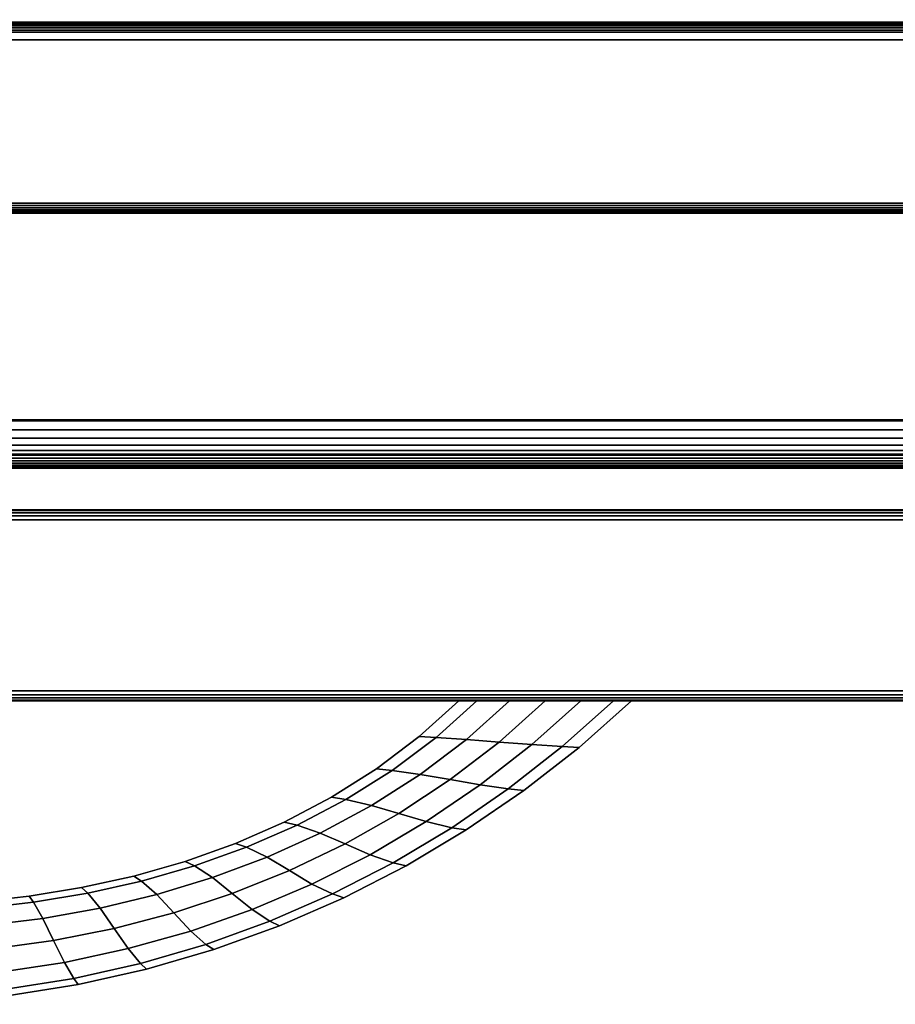
# Model space of a CAD drawing. Units: inches. Extents: x -0.2 to 15, y -21.1 to 0.
# Drawn here: x 8.1 to 11.5, y -21.1 to -17.2 of the extents above; entities that cross this region are included whole.
import ezdxf

# ---------------------------------------------------------------- set-up
doc = ezdxf.new("R2010")
doc.units = ezdxf.units.IN
doc.header["$MEASUREMENT"] = 0
for name, color, linetype in [('A-FURN-3-STOR-LWR-HRDWR-RAIL', 253, 'Continuous'), ('A-FURN-3-STOR-LWR-WD-BTTM-EDGE-HORZ', 255, 'Continuous'), ('A-FURN-3-STOR-LWR-WD-BTTM-SRFC-HORZ', 255, 'Continuous'), ('A-FURN-3-STOR-LWR-WD-DRWR-EDGE-HORZ', 255, 'Continuous'), ('A-FURN-3-STOR-LWR-WD-DRWR-PULL', 253, 'Continuous'), ('A-FURN-3-STOR-LWR-WD-DRWR-SRFC-VERT', 255, 'Continuous'), ('A-FURN-3-STOR-LWR-WD-FRNT-EDGE-VERT', 255, 'Continuous'), ('A-FURN-3-STOR-LWR-WD-FRNT-SRFC-VERT', 255, 'Continuous')]:
    doc.layers.add(name, color=color, linetype=linetype)

msp = doc.modelspace()

# ---------------------------------------------------------------- linework, layer by layer
at = {"layer": 'A-FURN-3-STOR-LWR-HRDWR-RAIL'}
for points, invisible_edges in [([(0.855, -17.2877, 35.8655), (0.7878, -17.2877, 35.982), (0.8202, -17.2877, 35.9954), (14.0765, -17.2877, 35.8655)], 5), ([(14.0765, -17.2877, 35.8655), (0.8202, -17.2877, 35.9954), (0.855, -17.2877, 36), (14.0765, -17.2877, 36)], 9), ([(14.0765, -18.7832, 35.8655), (14.2015, -18.7832, 35.8605), (14.2015, -18.7832, 35.25), (0.73, -18.7832, 35.25)], 8), ([(0.73, -18.7832, 35.25), (0.73, -18.7832, 35.8605), (0.855, -18.7832, 35.8655), (14.0765, -18.7832, 35.8655)], 8)]:
    msp.add_3dface(points, dxfattribs=dict(at, invisible_edges=invisible_edges))
for points in [[(14.0765, -18.7782, 36), (14.0765, -17.2877, 36), (0.855, -17.2877, 36), (0.855, -18.7782, 36)], [(14.0765, -17.2877, 35.8655), (14.0765, -18.7782, 35.8655), (0.855, -18.7782, 35.8655), (0.855, -17.2877, 35.8655)], [(14.2015, -18.7832, 35.25), (14.2015, -18.9177, 35.25), (0.73, -18.9177, 35.25), (0.73, -18.7832, 35.25)], [(0.73, -18.9177, 35.8655), (0.73, -18.9177, 35.25), (14.2015, -18.9177, 35.25), (14.2015, -18.9177, 35.8655)]]:
    msp.add_3dface(points, dxfattribs=at)
at = {"layer": 'A-FURN-3-STOR-LWR-WD-BTTM-SRFC-HORZ'}
for points in [[(0.789, -0.828, 5.527), (0.789, -18.9297, 5.527), (14.211, -18.9297, 5.527), (14.211, -0.828, 5.527)], [(14.211, -18.9297, 4.527), (0.789, -18.9297, 4.527), (0.789, -17.218, 4.527), (14.211, -17.218, 4.527)]]:
    msp.add_3dface(points, dxfattribs=at)
at = {"layer": 'A-FURN-3-STOR-LWR-WD-DRWR-SRFC-VERT'}
for points in [[(14.9185, -19.132, 4.527), (0.0815, -19.132, 4.527), (0.0815, -19.132, 16.873), (14.9185, -19.132, 16.873)], [(14.9185, -19.132, 17.131), (0.0815, -19.132, 17.131), (0.0815, -19.132, 23.175), (14.9185, -19.132, 23.175)], [(14.9185, -19.132, 23.433), (0.0815, -19.132, 23.433), (0.0815, -19.132, 29.477), (14.9185, -19.132, 29.477)], [(14.9185, -19.132, 29.735), (0.0815, -19.132, 29.735), (0.0815, -19.132, 35.779), (14.9185, -19.132, 35.779)], [(14.9185, -19.882, 16.873), (0.0815, -19.882, 16.873), (0.0815, -19.882, 4.527), (14.9185, -19.882, 4.527)], [(14.9185, -19.882, 23.175), (0.0815, -19.882, 23.175), (0.0815, -19.882, 17.131), (14.9185, -19.882, 17.131)], [(14.9185, -19.882, 29.477), (0.0815, -19.882, 29.477), (0.0815, -19.882, 23.433), (14.9185, -19.882, 23.433)], [(14.9185, -19.882, 35.779), (0.0815, -19.882, 35.779), (0.0815, -19.882, 29.735), (14.9185, -19.882, 29.735)]]:
    msp.add_3dface(points, dxfattribs=at)
at = {"layer": 'A-FURN-3-STOR-LWR-WD-FRNT-SRFC-VERT'}
for points in [[(14.211, -17.218, 4.527), (14.211, -17.218, 0.539), (0.789, -17.218, 0.539), (0.789, -17.218, 4.527)], [(0.789, -17.968, 4.527), (0.789, -17.968, 0.539), (14.211, -17.968, 0.539), (14.211, -17.968, 4.527)]]:
    msp.add_3dface(points, dxfattribs=at)

# ---------------------------------------------------------------- meshes
at = {"layer": 'A-FURN-3-STOR-LWR-HRDWR-RAIL'}
mesh = msp.add_polymesh((2, 7), dxfattribs=at)
for k, corner in enumerate([(0.73, -18.7832, 36), (0.73, -18.8181, 35.9954), (0.73, -18.8505, 35.982), (0.73, -18.8783, 35.9606), (0.73, -18.8997, 35.9328), (0.73, -18.9132, 35.9003), (0.73, -18.9177, 35.8655), (14.2015, -18.7832, 36), (14.2015, -18.8181, 35.9954), (14.2015, -18.8505, 35.982), (14.2015, -18.8783, 35.9606), (14.2015, -18.8997, 35.9328), (14.2015, -18.9132, 35.9003), (14.2015, -18.9177, 35.8655)]):
    mesh.set_mesh_vertex(divmod(k, 7), corner)
at = {"layer": 'A-FURN-3-STOR-LWR-WD-BTTM-EDGE-HORZ'}
mesh = msp.add_polymesh((2, 14), dxfattribs=at)
for k, corner in enumerate([(0.789, -18.9297, 5.527), (0.789, -18.9398, 5.5257), (0.789, -18.9492, 5.5218), (0.789, -18.9573, 5.5156), (0.789, -18.9635, 5.5075), (0.789, -18.9674, 5.4981), (0.789, -18.9687, 5.488), (0.789, -18.9687, 4.566), (0.789, -18.9674, 4.5559), (0.789, -18.9635, 4.5465), (0.789, -18.9573, 4.5384), (0.789, -18.9492, 4.5322), (0.789, -18.9398, 4.5283), (0.789, -18.9297, 4.527), (14.211, -18.9297, 5.527), (14.211, -18.9398, 5.5257), (14.211, -18.9492, 5.5218), (14.211, -18.9573, 5.5156), (14.211, -18.9635, 5.5075), (14.211, -18.9674, 5.4981), (14.211, -18.9687, 5.488), (14.211, -18.9687, 4.566), (14.211, -18.9674, 4.5559), (14.211, -18.9635, 4.5465), (14.211, -18.9573, 4.5384), (14.211, -18.9492, 4.5322), (14.211, -18.9398, 4.5283), (14.211, -18.9297, 4.527)]):
    mesh.set_mesh_vertex(divmod(k, 14), corner)
at = {"layer": 'A-FURN-3-STOR-LWR-WD-DRWR-EDGE-HORZ'}
mesh = msp.add_polymesh((2, 10), dxfattribs=at)
for k, corner in enumerate([(14.9185, -19.132, 4.527), (14.9185, -19.135, 4.5121), (14.9185, -19.1434, 4.4994), (14.9185, -19.1561, 4.491), (14.9185, -19.171, 4.488), (14.9185, -19.843, 4.488), (14.9185, -19.8579, 4.491), (14.9185, -19.8706, 4.4994), (14.9185, -19.879, 4.5121), (14.9185, -19.882, 4.527), (0.0815, -19.132, 4.527), (0.0815, -19.135, 4.5121), (0.0815, -19.1434, 4.4994), (0.0815, -19.1561, 4.491), (0.0815, -19.171, 4.488), (0.0815, -19.843, 4.488), (0.0815, -19.8579, 4.491), (0.0815, -19.8706, 4.4994), (0.0815, -19.879, 4.5121), (0.0815, -19.882, 4.527)]):
    mesh.set_mesh_vertex(divmod(k, 10), corner)
mesh = msp.add_polymesh((2, 10), dxfattribs=at)
for k, corner in enumerate([(0.0815, -19.132, 16.873), (0.0815, -19.135, 16.8879), (0.0815, -19.1434, 16.9006), (0.0815, -19.1561, 16.909), (0.0815, -19.171, 16.912), (0.0815, -19.843, 16.912), (0.0815, -19.8579, 16.909), (0.0815, -19.8706, 16.9006), (0.0815, -19.879, 16.8879), (0.0815, -19.882, 16.873), (14.9185, -19.132, 16.873), (14.9185, -19.135, 16.8879), (14.9185, -19.1434, 16.9006), (14.9185, -19.1561, 16.909), (14.9185, -19.171, 16.912), (14.9185, -19.843, 16.912), (14.9185, -19.8579, 16.909), (14.9185, -19.8706, 16.9006), (14.9185, -19.879, 16.8879), (14.9185, -19.882, 16.873)]):
    mesh.set_mesh_vertex(divmod(k, 10), corner)
mesh = msp.add_polymesh((2, 10), dxfattribs=at)
for k, corner in enumerate([(14.9185, -19.132, 17.131), (14.9185, -19.135, 17.1161), (14.9185, -19.1434, 17.1034), (14.9185, -19.1561, 17.095), (14.9185, -19.171, 17.092), (14.9185, -19.843, 17.092), (14.9185, -19.8579, 17.095), (14.9185, -19.8706, 17.1034), (14.9185, -19.879, 17.1161), (14.9185, -19.882, 17.131), (0.0815, -19.132, 17.131), (0.0815, -19.135, 17.1161), (0.0815, -19.1434, 17.1034), (0.0815, -19.1561, 17.095), (0.0815, -19.171, 17.092), (0.0815, -19.843, 17.092), (0.0815, -19.8579, 17.095), (0.0815, -19.8706, 17.1034), (0.0815, -19.879, 17.1161), (0.0815, -19.882, 17.131)]):
    mesh.set_mesh_vertex(divmod(k, 10), corner)
mesh = msp.add_polymesh((2, 10), dxfattribs=at)
for k, corner in enumerate([(0.0815, -19.132, 23.175), (0.0815, -19.135, 23.1899), (0.0815, -19.1434, 23.2026), (0.0815, -19.1561, 23.211), (0.0815, -19.171, 23.214), (0.0815, -19.843, 23.214), (0.0815, -19.8579, 23.211), (0.0815, -19.8706, 23.2026), (0.0815, -19.879, 23.1899), (0.0815, -19.882, 23.175), (14.9185, -19.132, 23.175), (14.9185, -19.135, 23.1899), (14.9185, -19.1434, 23.2026), (14.9185, -19.1561, 23.211), (14.9185, -19.171, 23.214), (14.9185, -19.843, 23.214), (14.9185, -19.8579, 23.211), (14.9185, -19.8706, 23.2026), (14.9185, -19.879, 23.1899), (14.9185, -19.882, 23.175)]):
    mesh.set_mesh_vertex(divmod(k, 10), corner)
mesh = msp.add_polymesh((2, 10), dxfattribs=at)
for k, corner in enumerate([(14.9185, -19.132, 23.433), (14.9185, -19.135, 23.4181), (14.9185, -19.1434, 23.4054), (14.9185, -19.1561, 23.397), (14.9185, -19.171, 23.394), (14.9185, -19.843, 23.394), (14.9185, -19.8579, 23.397), (14.9185, -19.8706, 23.4054), (14.9185, -19.879, 23.4181), (14.9185, -19.882, 23.433), (0.0815, -19.132, 23.433), (0.0815, -19.135, 23.4181), (0.0815, -19.1434, 23.4054), (0.0815, -19.1561, 23.397), (0.0815, -19.171, 23.394), (0.0815, -19.843, 23.394), (0.0815, -19.8579, 23.397), (0.0815, -19.8706, 23.4054), (0.0815, -19.879, 23.4181), (0.0815, -19.882, 23.433)]):
    mesh.set_mesh_vertex(divmod(k, 10), corner)
mesh = msp.add_polymesh((2, 10), dxfattribs=at)
for k, corner in enumerate([(0.0815, -19.132, 29.477), (0.0815, -19.135, 29.4919), (0.0815, -19.1434, 29.5046), (0.0815, -19.1561, 29.513), (0.0815, -19.171, 29.516), (0.0815, -19.843, 29.516), (0.0815, -19.8579, 29.513), (0.0815, -19.8706, 29.5046), (0.0815, -19.879, 29.4919), (0.0815, -19.882, 29.477), (14.9185, -19.132, 29.477), (14.9185, -19.135, 29.4919), (14.9185, -19.1434, 29.5046), (14.9185, -19.1561, 29.513), (14.9185, -19.171, 29.516), (14.9185, -19.843, 29.516), (14.9185, -19.8579, 29.513), (14.9185, -19.8706, 29.5046), (14.9185, -19.879, 29.4919), (14.9185, -19.882, 29.477)]):
    mesh.set_mesh_vertex(divmod(k, 10), corner)
mesh = msp.add_polymesh((2, 10), dxfattribs=at)
for k, corner in enumerate([(14.9185, -19.132, 29.735), (14.9185, -19.135, 29.7201), (14.9185, -19.1434, 29.7074), (14.9185, -19.1561, 29.699), (14.9185, -19.171, 29.696), (14.9185, -19.843, 29.696), (14.9185, -19.8579, 29.699), (14.9185, -19.8706, 29.7074), (14.9185, -19.879, 29.7201), (14.9185, -19.882, 29.735), (0.0815, -19.132, 29.735), (0.0815, -19.135, 29.7201), (0.0815, -19.1434, 29.7074), (0.0815, -19.1561, 29.699), (0.0815, -19.171, 29.696), (0.0815, -19.843, 29.696), (0.0815, -19.8579, 29.699), (0.0815, -19.8706, 29.7074), (0.0815, -19.879, 29.7201), (0.0815, -19.882, 29.735)]):
    mesh.set_mesh_vertex(divmod(k, 10), corner)
mesh = msp.add_polymesh((2, 10), dxfattribs=at)
for k, corner in enumerate([(0.0815, -19.132, 35.779), (0.0815, -19.135, 35.7939), (0.0815, -19.1434, 35.8066), (0.0815, -19.1561, 35.815), (0.0815, -19.171, 35.818), (0.0815, -19.843, 35.818), (0.0815, -19.8579, 35.815), (0.0815, -19.8706, 35.8066), (0.0815, -19.879, 35.7939), (0.0815, -19.882, 35.779), (14.9185, -19.132, 35.779), (14.9185, -19.135, 35.7939), (14.9185, -19.1434, 35.8066), (14.9185, -19.1561, 35.815), (14.9185, -19.171, 35.818), (14.9185, -19.843, 35.818), (14.9185, -19.8579, 35.815), (14.9185, -19.8706, 35.8066), (14.9185, -19.879, 35.7939), (14.9185, -19.882, 35.779)]):
    mesh.set_mesh_vertex(divmod(k, 10), corner)
at = {"layer": 'A-FURN-3-STOR-LWR-WD-DRWR-PULL'}
mesh = msp.add_polymesh((9, 9), dxfattribs=at)
for k, corner in enumerate([(8.5873, -20.9349, 13.823), (8.5632, -20.9132, 13.722), (8.5153, -20.8545, 13.6554), (8.46, -20.7749, 13.632), (8.4048, -20.6952, 13.6554), (8.3569, -20.6366, 13.722), (8.3328, -20.6149, 13.823), (8.3569, -20.6366, 13.924), (8.4048, -20.6952, 13.9906), (8.851, -20.8579, 13.823), (8.8201, -20.8382, 13.7196), (8.761, -20.7854, 13.6544), (8.6941, -20.7137, 13.632), (8.6273, -20.6421, 13.6544), (8.5681, -20.5892, 13.7196), (8.5372, -20.5695, 13.823), (8.5681, -20.5892, 13.9264), (8.6273, -20.6421, 13.9916), (9.1093, -20.7644, 13.823), (9.0717, -20.7471, 13.7169), (9.0016, -20.7008, 13.6533), (8.924, -20.6382, 13.632), (8.8463, -20.5757, 13.6533), (8.7762, -20.5294, 13.7169), (8.7386, -20.5121, 13.823), (8.7762, -20.5294, 13.9291), (8.8463, -20.5757, 13.9927), (9.3612, -20.6547, 13.823), (9.317, -20.6399, 13.7143), (9.2365, -20.6008, 13.6523), (9.1485, -20.5483, 13.632), (9.0606, -20.4957, 13.6523), (8.98, -20.4566, 13.7143), (8.9358, -20.4418, 13.823), (8.98, -20.4566, 13.9317), (9.0606, -20.4957, 13.9937), (9.6057, -20.5293, 13.823), (9.5552, -20.5173, 13.7119), (9.4646, -20.4858, 13.6513), (9.3667, -20.4437, 13.632), (9.2688, -20.4016, 13.6513), (9.1782, -20.3701, 13.7119), (9.1277, -20.3581, 13.823), (9.1782, -20.3701, 13.9341), (9.2688, -20.4016, 13.9947), (9.8417, -20.3887, 13.823), (9.7854, -20.3797, 13.7097), (9.6851, -20.356, 13.6504), (9.5773, -20.3246, 13.632), (9.4696, -20.2932, 13.6504), (9.3692, -20.2695, 13.7097), (9.3129, -20.2605, 13.823), (9.3692, -20.2695, 13.9363), (9.4696, -20.2932, 13.9956), (10.0684, -20.2336, 13.823), (10.0068, -20.2275, 13.708), (9.897, -20.2118, 13.6497), (9.7792, -20.1911, 13.632), (9.6613, -20.1703, 13.6497), (9.5515, -20.1546, 13.708), (9.4899, -20.1485, 13.823), (9.5515, -20.1546, 13.938), (9.6613, -20.1703, 13.9963), (10.2849, -20.0645, 13.823), (10.2185, -20.0614, 13.7068), (10.0994, -20.0536, 13.6492), (9.9709, -20.0434, 13.632), (9.8424, -20.0331, 13.6492), (9.7233, -20.0253, 13.7068), (9.6569, -20.0223, 13.823), (9.7233, -20.0253, 13.9392), (9.8424, -20.0331, 13.9968), (10.4903, -19.882, 13.823), (10.4198, -19.882, 13.7064), (10.2914, -19.882, 13.6491), (10.1513, -19.882, 13.632), (10.0112, -19.882, 13.6491), (9.8828, -19.882, 13.7064), (9.8123, -19.882, 13.823), (9.8828, -19.882, 13.9396), (10.0112, -19.882, 13.9969)]):
    mesh.set_mesh_vertex(divmod(k, 9), corner)
mesh = msp.add_polymesh((9, 9), dxfattribs=at)
for k, corner in enumerate([(8.5873, -20.9349, 20.125), (8.5632, -20.9132, 20.024), (8.5153, -20.8545, 19.9574), (8.46, -20.7749, 19.934), (8.4048, -20.6952, 19.9574), (8.3569, -20.6366, 20.024), (8.3328, -20.6149, 20.125), (8.3569, -20.6366, 20.226), (8.4048, -20.6952, 20.2926), (8.851, -20.8579, 20.125), (8.8201, -20.8382, 20.0216), (8.761, -20.7854, 19.9564), (8.6941, -20.7137, 19.934), (8.6273, -20.6421, 19.9564), (8.5681, -20.5892, 20.0216), (8.5372, -20.5695, 20.125), (8.5681, -20.5892, 20.2284), (8.6273, -20.6421, 20.2936), (9.1093, -20.7644, 20.125), (9.0717, -20.7471, 20.0189), (9.0016, -20.7008, 19.9553), (8.924, -20.6382, 19.934), (8.8463, -20.5757, 19.9553), (8.7762, -20.5294, 20.0189), (8.7386, -20.5121, 20.125), (8.7762, -20.5294, 20.2311), (8.8463, -20.5757, 20.2947), (9.3612, -20.6547, 20.125), (9.317, -20.6399, 20.0163), (9.2365, -20.6008, 19.9543), (9.1485, -20.5483, 19.934), (9.0606, -20.4957, 19.9543), (8.98, -20.4566, 20.0163), (8.9358, -20.4418, 20.125), (8.98, -20.4566, 20.2337), (9.0606, -20.4957, 20.2957), (9.6057, -20.5293, 20.125), (9.5552, -20.5173, 20.0139), (9.4646, -20.4858, 19.9533), (9.3667, -20.4437, 19.934), (9.2688, -20.4016, 19.9533), (9.1782, -20.3701, 20.0139), (9.1277, -20.3581, 20.125), (9.1782, -20.3701, 20.2361), (9.2688, -20.4016, 20.2967), (9.8417, -20.3887, 20.125), (9.7854, -20.3797, 20.0117), (9.6851, -20.356, 19.9524), (9.5773, -20.3246, 19.934), (9.4696, -20.2932, 19.9524), (9.3692, -20.2695, 20.0117), (9.3129, -20.2605, 20.125), (9.3692, -20.2695, 20.2383), (9.4696, -20.2932, 20.2976), (10.0684, -20.2336, 20.125), (10.0068, -20.2275, 20.01), (9.897, -20.2118, 19.9517), (9.7792, -20.1911, 19.934), (9.6613, -20.1703, 19.9517), (9.5515, -20.1546, 20.01), (9.4899, -20.1485, 20.125), (9.5515, -20.1546, 20.24), (9.6613, -20.1703, 20.2983), (10.2849, -20.0645, 20.125), (10.2185, -20.0614, 20.0088), (10.0994, -20.0536, 19.9512), (9.9709, -20.0434, 19.934), (9.8424, -20.0331, 19.9512), (9.7233, -20.0253, 20.0088), (9.6569, -20.0223, 20.125), (9.7233, -20.0253, 20.2412), (9.8424, -20.0331, 20.2988), (10.4903, -19.882, 20.125), (10.4198, -19.882, 20.0084), (10.2914, -19.882, 19.9511), (10.1513, -19.882, 19.934), (10.0112, -19.882, 19.9511), (9.8828, -19.882, 20.0084), (9.8123, -19.882, 20.125), (9.8828, -19.882, 20.2416), (10.0112, -19.882, 20.2989)]):
    mesh.set_mesh_vertex(divmod(k, 9), corner)
mesh = msp.add_polymesh((9, 9), dxfattribs=at)
for k, corner in enumerate([(8.5873, -20.9349, 26.427), (8.5632, -20.9132, 26.326), (8.5153, -20.8545, 26.2594), (8.46, -20.7749, 26.236), (8.4048, -20.6952, 26.2594), (8.3569, -20.6366, 26.326), (8.3328, -20.6149, 26.427), (8.3569, -20.6366, 26.528), (8.4048, -20.6952, 26.5946), (8.851, -20.8579, 26.427), (8.8201, -20.8382, 26.3236), (8.761, -20.7854, 26.2584), (8.6941, -20.7137, 26.236), (8.6273, -20.6421, 26.2584), (8.5681, -20.5892, 26.3236), (8.5372, -20.5695, 26.427), (8.5681, -20.5892, 26.5304), (8.6273, -20.6421, 26.5956), (9.1093, -20.7644, 26.427), (9.0717, -20.7471, 26.3209), (9.0016, -20.7008, 26.2573), (8.924, -20.6382, 26.236), (8.8463, -20.5757, 26.2573), (8.7762, -20.5294, 26.3209), (8.7386, -20.5121, 26.427), (8.7762, -20.5294, 26.5331), (8.8463, -20.5757, 26.5967), (9.3612, -20.6547, 26.427), (9.317, -20.6399, 26.3183), (9.2365, -20.6008, 26.2563), (9.1485, -20.5483, 26.236), (9.0606, -20.4957, 26.2563), (8.98, -20.4566, 26.3183), (8.9358, -20.4418, 26.427), (8.98, -20.4566, 26.5357), (9.0606, -20.4957, 26.5977), (9.6057, -20.5293, 26.427), (9.5552, -20.5173, 26.3159), (9.4646, -20.4858, 26.2553), (9.3667, -20.4437, 26.236), (9.2688, -20.4016, 26.2553), (9.1782, -20.3701, 26.3159), (9.1277, -20.3581, 26.427), (9.1782, -20.3701, 26.5381), (9.2688, -20.4016, 26.5987), (9.8417, -20.3887, 26.427), (9.7854, -20.3797, 26.3137), (9.6851, -20.356, 26.2544), (9.5773, -20.3246, 26.236), (9.4696, -20.2932, 26.2544), (9.3692, -20.2695, 26.3137), (9.3129, -20.2605, 26.427), (9.3692, -20.2695, 26.5403), (9.4696, -20.2932, 26.5996), (10.0684, -20.2336, 26.427), (10.0068, -20.2275, 26.312), (9.897, -20.2118, 26.2537), (9.7792, -20.1911, 26.236), (9.6613, -20.1703, 26.2537), (9.5515, -20.1546, 26.312), (9.4899, -20.1485, 26.427), (9.5515, -20.1546, 26.542), (9.6613, -20.1703, 26.6003), (10.2849, -20.0645, 26.427), (10.2185, -20.0614, 26.3108), (10.0994, -20.0536, 26.2532), (9.9709, -20.0434, 26.236), (9.8424, -20.0331, 26.2532), (9.7233, -20.0253, 26.3108), (9.6569, -20.0223, 26.427), (9.7233, -20.0253, 26.5432), (9.8424, -20.0331, 26.6008), (10.4903, -19.882, 26.427), (10.4198, -19.882, 26.3104), (10.2914, -19.882, 26.2531), (10.1513, -19.882, 26.236), (10.0112, -19.882, 26.2531), (9.8828, -19.882, 26.3104), (9.8123, -19.882, 26.427), (9.8828, -19.882, 26.5436), (10.0112, -19.882, 26.6009)]):
    mesh.set_mesh_vertex(divmod(k, 9), corner)
mesh = msp.add_polymesh((9, 9), dxfattribs=at)
for k, corner in enumerate([(8.5873, -20.9349, 32.729), (8.5632, -20.9132, 32.628), (8.5153, -20.8545, 32.5614), (8.46, -20.7749, 32.538), (8.4048, -20.6952, 32.5614), (8.3569, -20.6366, 32.628), (8.3328, -20.6149, 32.729), (8.3569, -20.6366, 32.83), (8.4048, -20.6952, 32.8966), (8.851, -20.8579, 32.729), (8.8201, -20.8382, 32.6256), (8.761, -20.7854, 32.5604), (8.6941, -20.7137, 32.538), (8.6273, -20.6421, 32.5604), (8.5681, -20.5892, 32.6256), (8.5372, -20.5695, 32.729), (8.5681, -20.5892, 32.8324), (8.6273, -20.6421, 32.8976), (9.1093, -20.7644, 32.729), (9.0717, -20.7471, 32.6229), (9.0016, -20.7008, 32.5593), (8.924, -20.6382, 32.538), (8.8463, -20.5757, 32.5593), (8.7762, -20.5294, 32.6229), (8.7386, -20.5121, 32.729), (8.7762, -20.5294, 32.8351), (8.8463, -20.5757, 32.8987), (9.3612, -20.6547, 32.729), (9.317, -20.6399, 32.6203), (9.2365, -20.6008, 32.5583), (9.1485, -20.5483, 32.538), (9.0606, -20.4957, 32.5583), (8.98, -20.4566, 32.6203), (8.9358, -20.4418, 32.729), (8.98, -20.4566, 32.8377), (9.0606, -20.4957, 32.8997), (9.6057, -20.5293, 32.729), (9.5552, -20.5173, 32.6179), (9.4646, -20.4858, 32.5573), (9.3667, -20.4437, 32.538), (9.2688, -20.4016, 32.5573), (9.1782, -20.3701, 32.6179), (9.1277, -20.3581, 32.729), (9.1782, -20.3701, 32.8401), (9.2688, -20.4016, 32.9007), (9.8417, -20.3887, 32.729), (9.7854, -20.3797, 32.6157), (9.6851, -20.356, 32.5564), (9.5773, -20.3246, 32.538), (9.4696, -20.2932, 32.5564), (9.3692, -20.2695, 32.6157), (9.3129, -20.2605, 32.729), (9.3692, -20.2695, 32.8423), (9.4696, -20.2932, 32.9016), (10.0684, -20.2336, 32.729), (10.0068, -20.2275, 32.614), (9.897, -20.2118, 32.5557), (9.7792, -20.1911, 32.538), (9.6613, -20.1703, 32.5557), (9.5515, -20.1546, 32.614), (9.4899, -20.1485, 32.729), (9.5515, -20.1546, 32.844), (9.6613, -20.1703, 32.9023), (10.2849, -20.0645, 32.729), (10.2185, -20.0614, 32.6128), (10.0994, -20.0536, 32.5552), (9.9709, -20.0434, 32.538), (9.8424, -20.0331, 32.5552), (9.7233, -20.0253, 32.6128), (9.6569, -20.0223, 32.729), (9.7233, -20.0253, 32.8452), (9.8424, -20.0331, 32.9028), (10.4903, -19.882, 32.729), (10.4198, -19.882, 32.6124), (10.2914, -19.882, 32.5551), (10.1513, -19.882, 32.538), (10.0112, -19.882, 32.5551), (9.8828, -19.882, 32.6124), (9.8123, -19.882, 32.729), (9.8828, -19.882, 32.8456), (10.0112, -19.882, 32.9029)]):
    mesh.set_mesh_vertex(divmod(k, 9), corner)
mesh = msp.add_polymesh((9, 5), dxfattribs=at)
for k, corner in enumerate([(8.4048, -20.6952, 13.9906), (8.46, -20.7749, 14.014), (8.5153, -20.8545, 13.9906), (8.5632, -20.9132, 13.924), (8.5873, -20.9349, 13.823), (8.6273, -20.6421, 13.9916), (8.6941, -20.7137, 14.014), (8.761, -20.7854, 13.9916), (8.8201, -20.8382, 13.9264), (8.851, -20.8579, 13.823), (8.8463, -20.5757, 13.9927), (8.924, -20.6382, 14.014), (9.0016, -20.7008, 13.9927), (9.0717, -20.7471, 13.9291), (9.1093, -20.7644, 13.823), (9.0606, -20.4957, 13.9937), (9.1485, -20.5483, 14.014), (9.2365, -20.6008, 13.9937), (9.317, -20.6399, 13.9317), (9.3612, -20.6547, 13.823), (9.2688, -20.4016, 13.9947), (9.3667, -20.4437, 14.014), (9.4646, -20.4858, 13.9947), (9.5552, -20.5173, 13.9341), (9.6057, -20.5293, 13.823), (9.4696, -20.2932, 13.9956), (9.5773, -20.3246, 14.014), (9.6851, -20.356, 13.9956), (9.7854, -20.3797, 13.9363), (9.8417, -20.3887, 13.823), (9.6613, -20.1703, 13.9963), (9.7792, -20.1911, 14.014), (9.897, -20.2118, 13.9963), (10.0068, -20.2275, 13.938), (10.0684, -20.2336, 13.823), (9.8424, -20.0331, 13.9968), (9.9709, -20.0434, 14.014), (10.0994, -20.0536, 13.9968), (10.2185, -20.0614, 13.9392), (10.2849, -20.0645, 13.823), (10.0112, -19.882, 13.9969), (10.1513, -19.882, 14.014), (10.2914, -19.882, 13.9969), (10.4198, -19.882, 13.9396), (10.4903, -19.882, 13.823)]):
    mesh.set_mesh_vertex(divmod(k, 5), corner)
mesh = msp.add_polymesh((9, 5), dxfattribs=at)
for k, corner in enumerate([(8.4048, -20.6952, 20.2926), (8.46, -20.7749, 20.316), (8.5153, -20.8545, 20.2926), (8.5632, -20.9132, 20.226), (8.5873, -20.9349, 20.125), (8.6273, -20.6421, 20.2936), (8.6941, -20.7137, 20.316), (8.761, -20.7854, 20.2936), (8.8201, -20.8382, 20.2284), (8.851, -20.8579, 20.125), (8.8463, -20.5757, 20.2947), (8.924, -20.6382, 20.316), (9.0016, -20.7008, 20.2947), (9.0717, -20.7471, 20.2311), (9.1093, -20.7644, 20.125), (9.0606, -20.4957, 20.2957), (9.1485, -20.5483, 20.316), (9.2365, -20.6008, 20.2957), (9.317, -20.6399, 20.2337), (9.3612, -20.6547, 20.125), (9.2688, -20.4016, 20.2967), (9.3667, -20.4437, 20.316), (9.4646, -20.4858, 20.2967), (9.5552, -20.5173, 20.2361), (9.6057, -20.5293, 20.125), (9.4696, -20.2932, 20.2976), (9.5773, -20.3246, 20.316), (9.6851, -20.356, 20.2976), (9.7854, -20.3797, 20.2383), (9.8417, -20.3887, 20.125), (9.6613, -20.1703, 20.2983), (9.7792, -20.1911, 20.316), (9.897, -20.2118, 20.2983), (10.0068, -20.2275, 20.24), (10.0684, -20.2336, 20.125), (9.8424, -20.0331, 20.2988), (9.9709, -20.0434, 20.316), (10.0994, -20.0536, 20.2988), (10.2185, -20.0614, 20.2412), (10.2849, -20.0645, 20.125), (10.0112, -19.882, 20.2989), (10.1513, -19.882, 20.316), (10.2914, -19.882, 20.2989), (10.4198, -19.882, 20.2416), (10.4903, -19.882, 20.125)]):
    mesh.set_mesh_vertex(divmod(k, 5), corner)
mesh = msp.add_polymesh((9, 5), dxfattribs=at)
for k, corner in enumerate([(8.4048, -20.6952, 26.5946), (8.46, -20.7749, 26.618), (8.5153, -20.8545, 26.5946), (8.5632, -20.9132, 26.528), (8.5873, -20.9349, 26.427), (8.6273, -20.6421, 26.5956), (8.6941, -20.7137, 26.618), (8.761, -20.7854, 26.5956), (8.8201, -20.8382, 26.5304), (8.851, -20.8579, 26.427), (8.8463, -20.5757, 26.5967), (8.924, -20.6382, 26.618), (9.0016, -20.7008, 26.5967), (9.0717, -20.7471, 26.5331), (9.1093, -20.7644, 26.427), (9.0606, -20.4957, 26.5977), (9.1485, -20.5483, 26.618), (9.2365, -20.6008, 26.5977), (9.317, -20.6399, 26.5357), (9.3612, -20.6547, 26.427), (9.2688, -20.4016, 26.5987), (9.3667, -20.4437, 26.618), (9.4646, -20.4858, 26.5987), (9.5552, -20.5173, 26.5381), (9.6057, -20.5293, 26.427), (9.4696, -20.2932, 26.5996), (9.5773, -20.3246, 26.618), (9.6851, -20.356, 26.5996), (9.7854, -20.3797, 26.5403), (9.8417, -20.3887, 26.427), (9.6613, -20.1703, 26.6003), (9.7792, -20.1911, 26.618), (9.897, -20.2118, 26.6003), (10.0068, -20.2275, 26.542), (10.0684, -20.2336, 26.427), (9.8424, -20.0331, 26.6008), (9.9709, -20.0434, 26.618), (10.0994, -20.0536, 26.6008), (10.2185, -20.0614, 26.5432), (10.2849, -20.0645, 26.427), (10.0112, -19.882, 26.6009), (10.1513, -19.882, 26.618), (10.2914, -19.882, 26.6009), (10.4198, -19.882, 26.5436), (10.4903, -19.882, 26.427)]):
    mesh.set_mesh_vertex(divmod(k, 5), corner)
mesh = msp.add_polymesh((9, 5), dxfattribs=at)
for k, corner in enumerate([(8.4048, -20.6952, 32.8966), (8.46, -20.7749, 32.92), (8.5153, -20.8545, 32.8966), (8.5632, -20.9132, 32.83), (8.5873, -20.9349, 32.729), (8.6273, -20.6421, 32.8976), (8.6941, -20.7137, 32.92), (8.761, -20.7854, 32.8976), (8.8201, -20.8382, 32.8324), (8.851, -20.8579, 32.729), (8.8463, -20.5757, 32.8987), (8.924, -20.6382, 32.92), (9.0016, -20.7008, 32.8987), (9.0717, -20.7471, 32.8351), (9.1093, -20.7644, 32.729), (9.0606, -20.4957, 32.8997), (9.1485, -20.5483, 32.92), (9.2365, -20.6008, 32.8997), (9.317, -20.6399, 32.8377), (9.3612, -20.6547, 32.729), (9.2688, -20.4016, 32.9007), (9.3667, -20.4437, 32.92), (9.4646, -20.4858, 32.9007), (9.5552, -20.5173, 32.8401), (9.6057, -20.5293, 32.729), (9.4696, -20.2932, 32.9016), (9.5773, -20.3246, 32.92), (9.6851, -20.356, 32.9016), (9.7854, -20.3797, 32.8423), (9.8417, -20.3887, 32.729), (9.6613, -20.1703, 32.9023), (9.7792, -20.1911, 32.92), (9.897, -20.2118, 32.9023), (10.0068, -20.2275, 32.844), (10.0684, -20.2336, 32.729), (9.8424, -20.0331, 32.9028), (9.9709, -20.0434, 32.92), (10.0994, -20.0536, 32.9028), (10.2185, -20.0614, 32.8452), (10.2849, -20.0645, 32.729), (10.0112, -19.882, 32.9029), (10.1513, -19.882, 32.92), (10.2914, -19.882, 32.9029), (10.4198, -19.882, 32.8456), (10.4903, -19.882, 32.729)]):
    mesh.set_mesh_vertex(divmod(k, 5), corner)
mesh = msp.add_polymesh((9, 9), dxfattribs=at)
for k, corner in enumerate([(6.4123, -20.9349, 13.823), (6.4365, -20.9132, 13.722), (6.4843, -20.8545, 13.6554), (6.5396, -20.7749, 13.632), (6.5949, -20.6952, 13.6554), (6.6427, -20.6366, 13.722), (6.6668, -20.6149, 13.823), (6.6427, -20.6366, 13.924), (6.5949, -20.6952, 13.9906), (6.6804, -20.995, 13.823), (6.6979, -20.9717, 13.7242), (6.7341, -20.9083, 13.6563), (6.7769, -20.822, 13.632), (6.8198, -20.7357, 13.6563), (6.856, -20.6724, 13.7242), (6.8734, -20.649, 13.823), (6.856, -20.6724, 13.9218), (6.8198, -20.7357, 13.9897), (6.9517, -21.0382, 13.823), (6.9628, -21.0136, 13.7259), (6.9871, -20.9467, 13.657), (7.0166, -20.8554, 13.632), (7.0461, -20.7642, 13.657), (7.0704, -20.6972, 13.7259), (7.0815, -20.6727, 13.823), (7.0704, -20.6972, 13.9201), (7.0461, -20.7642, 13.989), (7.2252, -21.0643, 13.823), (7.2305, -21.0389, 13.7271), (7.2426, -20.9698, 13.6574), (7.2578, -20.8754, 13.632), (7.2731, -20.781, 13.6574), (7.2852, -20.7118, 13.7271), (7.2905, -20.6865, 13.823), (7.2852, -20.7118, 13.9189), (7.2731, -20.781, 13.9886), (7.4998, -21.073, 13.823), (7.4998, -21.0474, 13.7275), (7.4998, -20.9775, 13.6576), (7.4998, -20.882, 13.632), (7.4998, -20.7865, 13.6576), (7.4998, -20.7166, 13.7275), (7.4998, -20.691, 13.823), (7.4998, -20.7166, 13.9185), (7.4998, -20.7865, 13.9884), (7.7744, -21.0643, 13.823), (7.7692, -21.0389, 13.7271), (7.757, -20.9698, 13.6574), (7.7418, -20.8754, 13.632), (7.7265, -20.781, 13.6574), (7.7144, -20.7118, 13.7271), (7.7092, -20.6865, 13.823), (7.7144, -20.7118, 13.9189), (7.7265, -20.781, 13.9886), (8.0479, -21.0382, 13.823), (8.0368, -21.0136, 13.7259), (8.0125, -20.9467, 13.657), (7.983, -20.8554, 13.632), (7.9535, -20.7642, 13.657), (7.9292, -20.6972, 13.7259), (7.9181, -20.6727, 13.823), (7.9292, -20.6972, 13.9201), (7.9535, -20.7642, 13.989), (8.3192, -20.995, 13.823), (8.3017, -20.9717, 13.7242), (8.2656, -20.9083, 13.6563), (8.2227, -20.822, 13.632), (8.1799, -20.7357, 13.6563), (8.1437, -20.6724, 13.7242), (8.1262, -20.649, 13.823), (8.1437, -20.6724, 13.9218), (8.1799, -20.7357, 13.9897), (8.5873, -20.9349, 13.823), (8.5632, -20.9132, 13.722), (8.5153, -20.8545, 13.6554), (8.46, -20.7749, 13.632), (8.4048, -20.6952, 13.6554), (8.3569, -20.6366, 13.722), (8.3328, -20.6149, 13.823), (8.3569, -20.6366, 13.924), (8.4048, -20.6952, 13.9906)]):
    mesh.set_mesh_vertex(divmod(k, 9), corner)
mesh = msp.add_polymesh((9, 9), dxfattribs=at)
for k, corner in enumerate([(6.4123, -20.9349, 20.125), (6.4365, -20.9132, 20.024), (6.4843, -20.8545, 19.9574), (6.5396, -20.7749, 19.934), (6.5949, -20.6952, 19.9574), (6.6427, -20.6366, 20.024), (6.6668, -20.6149, 20.125), (6.6427, -20.6366, 20.226), (6.5949, -20.6952, 20.2926), (6.6804, -20.995, 20.125), (6.6979, -20.9717, 20.0262), (6.7341, -20.9083, 19.9583), (6.7769, -20.822, 19.934), (6.8198, -20.7357, 19.9583), (6.856, -20.6724, 20.0262), (6.8734, -20.649, 20.125), (6.856, -20.6724, 20.2238), (6.8198, -20.7357, 20.2917), (6.9517, -21.0382, 20.125), (6.9628, -21.0136, 20.0279), (6.9871, -20.9467, 19.959), (7.0166, -20.8554, 19.934), (7.0461, -20.7642, 19.959), (7.0704, -20.6972, 20.0279), (7.0815, -20.6727, 20.125), (7.0704, -20.6972, 20.2221), (7.0461, -20.7642, 20.291), (7.2252, -21.0643, 20.125), (7.2305, -21.0389, 20.0291), (7.2426, -20.9698, 19.9594), (7.2578, -20.8754, 19.934), (7.2731, -20.781, 19.9594), (7.2852, -20.7118, 20.0291), (7.2905, -20.6865, 20.125), (7.2852, -20.7118, 20.2209), (7.2731, -20.781, 20.2906), (7.4998, -21.073, 20.125), (7.4998, -21.0474, 20.0295), (7.4998, -20.9775, 19.9596), (7.4998, -20.882, 19.934), (7.4998, -20.7865, 19.9596), (7.4998, -20.7166, 20.0295), (7.4998, -20.691, 20.125), (7.4998, -20.7166, 20.2205), (7.4998, -20.7865, 20.2904), (7.7744, -21.0643, 20.125), (7.7692, -21.0389, 20.0291), (7.757, -20.9698, 19.9594), (7.7418, -20.8754, 19.934), (7.7265, -20.781, 19.9594), (7.7144, -20.7118, 20.0291), (7.7092, -20.6865, 20.125), (7.7144, -20.7118, 20.2209), (7.7265, -20.781, 20.2906), (8.0479, -21.0382, 20.125), (8.0368, -21.0136, 20.0279), (8.0125, -20.9467, 19.959), (7.983, -20.8554, 19.934), (7.9535, -20.7642, 19.959), (7.9292, -20.6972, 20.0279), (7.9181, -20.6727, 20.125), (7.9292, -20.6972, 20.2221), (7.9535, -20.7642, 20.291), (8.3192, -20.995, 20.125), (8.3017, -20.9717, 20.0262), (8.2656, -20.9083, 19.9583), (8.2227, -20.822, 19.934), (8.1799, -20.7357, 19.9583), (8.1437, -20.6724, 20.0262), (8.1262, -20.649, 20.125), (8.1437, -20.6724, 20.2238), (8.1799, -20.7357, 20.2917), (8.5873, -20.9349, 20.125), (8.5632, -20.9132, 20.024), (8.5153, -20.8545, 19.9574), (8.46, -20.7749, 19.934), (8.4048, -20.6952, 19.9574), (8.3569, -20.6366, 20.024), (8.3328, -20.6149, 20.125), (8.3569, -20.6366, 20.226), (8.4048, -20.6952, 20.2926)]):
    mesh.set_mesh_vertex(divmod(k, 9), corner)
mesh = msp.add_polymesh((9, 9), dxfattribs=at)
for k, corner in enumerate([(6.4123, -20.9349, 26.427), (6.4365, -20.9132, 26.326), (6.4843, -20.8545, 26.2594), (6.5396, -20.7749, 26.236), (6.5949, -20.6952, 26.2594), (6.6427, -20.6366, 26.326), (6.6668, -20.6149, 26.427), (6.6427, -20.6366, 26.528), (6.5949, -20.6952, 26.5946), (6.6804, -20.995, 26.427), (6.6979, -20.9717, 26.3282), (6.7341, -20.9083, 26.2603), (6.7769, -20.822, 26.236), (6.8198, -20.7357, 26.2603), (6.856, -20.6724, 26.3282), (6.8734, -20.649, 26.427), (6.856, -20.6724, 26.5258), (6.8198, -20.7357, 26.5937), (6.9517, -21.0382, 26.427), (6.9628, -21.0136, 26.3299), (6.9871, -20.9467, 26.261), (7.0166, -20.8554, 26.236), (7.0461, -20.7642, 26.261), (7.0704, -20.6972, 26.3299), (7.0815, -20.6727, 26.427), (7.0704, -20.6972, 26.5241), (7.0461, -20.7642, 26.593), (7.2252, -21.0643, 26.427), (7.2305, -21.0389, 26.3311), (7.2426, -20.9698, 26.2614), (7.2578, -20.8754, 26.236), (7.2731, -20.781, 26.2614), (7.2852, -20.7118, 26.3311), (7.2905, -20.6865, 26.427), (7.2852, -20.7118, 26.5229), (7.2731, -20.781, 26.5926), (7.4998, -21.073, 26.427), (7.4998, -21.0474, 26.3315), (7.4998, -20.9775, 26.2616), (7.4998, -20.882, 26.236), (7.4998, -20.7865, 26.2616), (7.4998, -20.7166, 26.3315), (7.4998, -20.691, 26.427), (7.4998, -20.7166, 26.5225), (7.4998, -20.7865, 26.5924), (7.7744, -21.0643, 26.427), (7.7692, -21.0389, 26.3311), (7.757, -20.9698, 26.2614), (7.7418, -20.8754, 26.236), (7.7265, -20.781, 26.2614), (7.7144, -20.7118, 26.3311), (7.7092, -20.6865, 26.427), (7.7144, -20.7118, 26.5229), (7.7265, -20.781, 26.5926), (8.0479, -21.0382, 26.427), (8.0368, -21.0136, 26.3299), (8.0125, -20.9467, 26.261), (7.983, -20.8554, 26.236), (7.9535, -20.7642, 26.261), (7.9292, -20.6972, 26.3299), (7.9181, -20.6727, 26.427), (7.9292, -20.6972, 26.5241), (7.9535, -20.7642, 26.593), (8.3192, -20.995, 26.427), (8.3017, -20.9717, 26.3282), (8.2656, -20.9083, 26.2603), (8.2227, -20.822, 26.236), (8.1799, -20.7357, 26.2603), (8.1437, -20.6724, 26.3282), (8.1262, -20.649, 26.427), (8.1437, -20.6724, 26.5258), (8.1799, -20.7357, 26.5937), (8.5873, -20.9349, 26.427), (8.5632, -20.9132, 26.326), (8.5153, -20.8545, 26.2594), (8.46, -20.7749, 26.236), (8.4048, -20.6952, 26.2594), (8.3569, -20.6366, 26.326), (8.3328, -20.6149, 26.427), (8.3569, -20.6366, 26.528), (8.4048, -20.6952, 26.5946)]):
    mesh.set_mesh_vertex(divmod(k, 9), corner)
mesh = msp.add_polymesh((9, 9), dxfattribs=at)
for k, corner in enumerate([(6.4123, -20.9349, 32.729), (6.4365, -20.9132, 32.628), (6.4843, -20.8545, 32.5614), (6.5396, -20.7749, 32.538), (6.5949, -20.6952, 32.5614), (6.6427, -20.6366, 32.628), (6.6668, -20.6149, 32.729), (6.6427, -20.6366, 32.83), (6.5949, -20.6952, 32.8966), (6.6804, -20.995, 32.729), (6.6979, -20.9717, 32.6302), (6.7341, -20.9083, 32.5623), (6.7769, -20.822, 32.538), (6.8198, -20.7357, 32.5623), (6.856, -20.6724, 32.6302), (6.8734, -20.649, 32.729), (6.856, -20.6724, 32.8278), (6.8198, -20.7357, 32.8957), (6.9517, -21.0382, 32.729), (6.9628, -21.0136, 32.6319), (6.9871, -20.9467, 32.563), (7.0166, -20.8554, 32.538), (7.0461, -20.7642, 32.563), (7.0704, -20.6972, 32.6319), (7.0815, -20.6727, 32.729), (7.0704, -20.6972, 32.8261), (7.0461, -20.7642, 32.895), (7.2252, -21.0643, 32.729), (7.2305, -21.0389, 32.6331), (7.2426, -20.9698, 32.5634), (7.2578, -20.8754, 32.538), (7.2731, -20.781, 32.5634), (7.2852, -20.7118, 32.6331), (7.2905, -20.6865, 32.729), (7.2852, -20.7118, 32.8249), (7.2731, -20.781, 32.8946), (7.4998, -21.073, 32.729), (7.4998, -21.0474, 32.6335), (7.4998, -20.9775, 32.5636), (7.4998, -20.882, 32.538), (7.4998, -20.7865, 32.5636), (7.4998, -20.7166, 32.6335), (7.4998, -20.691, 32.729), (7.4998, -20.7166, 32.8245), (7.4998, -20.7865, 32.8944), (7.7744, -21.0643, 32.729), (7.7692, -21.0389, 32.6331), (7.757, -20.9698, 32.5634), (7.7418, -20.8754, 32.538), (7.7265, -20.781, 32.5634), (7.7144, -20.7118, 32.6331), (7.7092, -20.6865, 32.729), (7.7144, -20.7118, 32.8249), (7.7265, -20.781, 32.8946), (8.0479, -21.0382, 32.729), (8.0368, -21.0136, 32.6319), (8.0125, -20.9467, 32.563), (7.983, -20.8554, 32.538), (7.9535, -20.7642, 32.563), (7.9292, -20.6972, 32.6319), (7.9181, -20.6727, 32.729), (7.9292, -20.6972, 32.8261), (7.9535, -20.7642, 32.895), (8.3192, -20.995, 32.729), (8.3017, -20.9717, 32.6302), (8.2656, -20.9083, 32.5623), (8.2227, -20.822, 32.538), (8.1799, -20.7357, 32.5623), (8.1437, -20.6724, 32.6302), (8.1262, -20.649, 32.729), (8.1437, -20.6724, 32.8278), (8.1799, -20.7357, 32.8957), (8.5873, -20.9349, 32.729), (8.5632, -20.9132, 32.628), (8.5153, -20.8545, 32.5614), (8.46, -20.7749, 32.538), (8.4048, -20.6952, 32.5614), (8.3569, -20.6366, 32.628), (8.3328, -20.6149, 32.729), (8.3569, -20.6366, 32.83), (8.4048, -20.6952, 32.8966)]):
    mesh.set_mesh_vertex(divmod(k, 9), corner)
mesh = msp.add_polymesh((9, 5), dxfattribs=at)
for k, corner in enumerate([(6.5949, -20.6952, 13.9906), (6.5396, -20.7749, 14.014), (6.4843, -20.8545, 13.9906), (6.4365, -20.9132, 13.924), (6.4123, -20.9349, 13.823), (6.8198, -20.7357, 13.9897), (6.7769, -20.822, 14.014), (6.7341, -20.9083, 13.9897), (6.6979, -20.9717, 13.9218), (6.6804, -20.995, 13.823), (7.0461, -20.7642, 13.989), (7.0166, -20.8554, 14.014), (6.9871, -20.9467, 13.989), (6.9628, -21.0136, 13.9201), (6.9517, -21.0382, 13.823), (7.2731, -20.781, 13.9886), (7.2578, -20.8754, 14.014), (7.2426, -20.9698, 13.9886), (7.2305, -21.0389, 13.9189), (7.2252, -21.0643, 13.823), (7.4998, -20.7865, 13.9884), (7.4998, -20.882, 14.014), (7.4998, -20.9775, 13.9884), (7.4998, -21.0474, 13.9185), (7.4998, -21.073, 13.823), (7.7265, -20.781, 13.9886), (7.7418, -20.8754, 14.014), (7.757, -20.9698, 13.9886), (7.7692, -21.0389, 13.9189), (7.7744, -21.0643, 13.823), (7.9535, -20.7642, 13.989), (7.983, -20.8554, 14.014), (8.0125, -20.9467, 13.989), (8.0368, -21.0136, 13.9201), (8.0479, -21.0382, 13.823), (8.1799, -20.7357, 13.9897), (8.2227, -20.822, 14.014), (8.2656, -20.9083, 13.9897), (8.3017, -20.9717, 13.9218), (8.3192, -20.995, 13.823), (8.4048, -20.6952, 13.9906), (8.46, -20.7749, 14.014), (8.5153, -20.8545, 13.9906), (8.5632, -20.9132, 13.924), (8.5873, -20.9349, 13.823)]):
    mesh.set_mesh_vertex(divmod(k, 5), corner)
mesh = msp.add_polymesh((9, 5), dxfattribs=at)
for k, corner in enumerate([(6.5949, -20.6952, 20.2926), (6.5396, -20.7749, 20.316), (6.4843, -20.8545, 20.2926), (6.4365, -20.9132, 20.226), (6.4123, -20.9349, 20.125), (6.8198, -20.7357, 20.2917), (6.7769, -20.822, 20.316), (6.7341, -20.9083, 20.2917), (6.6979, -20.9717, 20.2238), (6.6804, -20.995, 20.125), (7.0461, -20.7642, 20.291), (7.0166, -20.8554, 20.316), (6.9871, -20.9467, 20.291), (6.9628, -21.0136, 20.2221), (6.9517, -21.0382, 20.125), (7.2731, -20.781, 20.2906), (7.2578, -20.8754, 20.316), (7.2426, -20.9698, 20.2906), (7.2305, -21.0389, 20.2209), (7.2252, -21.0643, 20.125), (7.4998, -20.7865, 20.2904), (7.4998, -20.882, 20.316), (7.4998, -20.9775, 20.2904), (7.4998, -21.0474, 20.2205), (7.4998, -21.073, 20.125), (7.7265, -20.781, 20.2906), (7.7418, -20.8754, 20.316), (7.757, -20.9698, 20.2906), (7.7692, -21.0389, 20.2209), (7.7744, -21.0643, 20.125), (7.9535, -20.7642, 20.291), (7.983, -20.8554, 20.316), (8.0125, -20.9467, 20.291), (8.0368, -21.0136, 20.2221), (8.0479, -21.0382, 20.125), (8.1799, -20.7357, 20.2917), (8.2227, -20.822, 20.316), (8.2656, -20.9083, 20.2917), (8.3017, -20.9717, 20.2238), (8.3192, -20.995, 20.125), (8.4048, -20.6952, 20.2926), (8.46, -20.7749, 20.316), (8.5153, -20.8545, 20.2926), (8.5632, -20.9132, 20.226), (8.5873, -20.9349, 20.125)]):
    mesh.set_mesh_vertex(divmod(k, 5), corner)
mesh = msp.add_polymesh((9, 5), dxfattribs=at)
for k, corner in enumerate([(6.5949, -20.6952, 26.5946), (6.5396, -20.7749, 26.618), (6.4843, -20.8545, 26.5946), (6.4365, -20.9132, 26.528), (6.4123, -20.9349, 26.427), (6.8198, -20.7357, 26.5937), (6.7769, -20.822, 26.618), (6.7341, -20.9083, 26.5937), (6.6979, -20.9717, 26.5258), (6.6804, -20.995, 26.427), (7.0461, -20.7642, 26.593), (7.0166, -20.8554, 26.618), (6.9871, -20.9467, 26.593), (6.9628, -21.0136, 26.5241), (6.9517, -21.0382, 26.427), (7.2731, -20.781, 26.5926), (7.2578, -20.8754, 26.618), (7.2426, -20.9698, 26.5926), (7.2305, -21.0389, 26.5229), (7.2252, -21.0643, 26.427), (7.4998, -20.7865, 26.5924), (7.4998, -20.882, 26.618), (7.4998, -20.9775, 26.5924), (7.4998, -21.0474, 26.5225), (7.4998, -21.073, 26.427), (7.7265, -20.781, 26.5926), (7.7418, -20.8754, 26.618), (7.757, -20.9698, 26.5926), (7.7692, -21.0389, 26.5229), (7.7744, -21.0643, 26.427), (7.9535, -20.7642, 26.593), (7.983, -20.8554, 26.618), (8.0125, -20.9467, 26.593), (8.0368, -21.0136, 26.5241), (8.0479, -21.0382, 26.427), (8.1799, -20.7357, 26.5937), (8.2227, -20.822, 26.618), (8.2656, -20.9083, 26.5937), (8.3017, -20.9717, 26.5258), (8.3192, -20.995, 26.427), (8.4048, -20.6952, 26.5946), (8.46, -20.7749, 26.618), (8.5153, -20.8545, 26.5946), (8.5632, -20.9132, 26.528), (8.5873, -20.9349, 26.427)]):
    mesh.set_mesh_vertex(divmod(k, 5), corner)
mesh = msp.add_polymesh((9, 5), dxfattribs=at)
for k, corner in enumerate([(6.5949, -20.6952, 32.8966), (6.5396, -20.7749, 32.92), (6.4843, -20.8545, 32.8966), (6.4365, -20.9132, 32.83), (6.4123, -20.9349, 32.729), (6.8198, -20.7357, 32.8957), (6.7769, -20.822, 32.92), (6.7341, -20.9083, 32.8957), (6.6979, -20.9717, 32.8278), (6.6804, -20.995, 32.729), (7.0461, -20.7642, 32.895), (7.0166, -20.8554, 32.92), (6.9871, -20.9467, 32.895), (6.9628, -21.0136, 32.8261), (6.9517, -21.0382, 32.729), (7.2731, -20.781, 32.8946), (7.2578, -20.8754, 32.92), (7.2426, -20.9698, 32.8946), (7.2305, -21.0389, 32.8249), (7.2252, -21.0643, 32.729), (7.4998, -20.7865, 32.8944), (7.4998, -20.882, 32.92), (7.4998, -20.9775, 32.8944), (7.4998, -21.0474, 32.8245), (7.4998, -21.073, 32.729), (7.7265, -20.781, 32.8946), (7.7418, -20.8754, 32.92), (7.757, -20.9698, 32.8946), (7.7692, -21.0389, 32.8249), (7.7744, -21.0643, 32.729), (7.9535, -20.7642, 32.895), (7.983, -20.8554, 32.92), (8.0125, -20.9467, 32.895), (8.0368, -21.0136, 32.8261), (8.0479, -21.0382, 32.729), (8.1799, -20.7357, 32.8957), (8.2227, -20.822, 32.92), (8.2656, -20.9083, 32.8957), (8.3017, -20.9717, 32.8278), (8.3192, -20.995, 32.729), (8.4048, -20.6952, 32.8966), (8.46, -20.7749, 32.92), (8.5153, -20.8545, 32.8966), (8.5632, -20.9132, 32.83), (8.5873, -20.9349, 32.729)]):
    mesh.set_mesh_vertex(divmod(k, 5), corner)
at = {"layer": 'A-FURN-3-STOR-LWR-WD-FRNT-EDGE-VERT'}
mesh = msp.add_polymesh((2, 14), dxfattribs=at)
for k, corner in enumerate([(0.789, -17.968, 0.539), (0.791, -17.966, 0.527), (0.7961, -17.9609, 0.5168), (0.803, -17.954, 0.5092), (0.811, -17.946, 0.504), (0.8196, -17.9374, 0.501), (0.8284, -17.9286, 0.5), (0.8284, -17.2566, 0.5), (0.8196, -17.2486, 0.501), (0.811, -17.24, 0.504), (0.803, -17.232, 0.5092), (0.7961, -17.2251, 0.5168), (0.791, -17.22, 0.527), (0.789, -17.218, 0.539), (14.211, -17.968, 0.539), (14.209, -17.966, 0.527), (14.2039, -17.9609, 0.5168), (14.197, -17.954, 0.5092), (14.189, -17.946, 0.504), (14.1804, -17.9374, 0.501), (14.1716, -17.9286, 0.5), (14.1716, -17.2566, 0.5), (14.1804, -17.2486, 0.501), (14.189, -17.24, 0.504), (14.197, -17.232, 0.5092), (14.2039, -17.2251, 0.5168), (14.209, -17.22, 0.527), (14.211, -17.218, 0.539)]):
    mesh.set_mesh_vertex(divmod(k, 14), corner)

doc.saveas('drawing.dxf')
